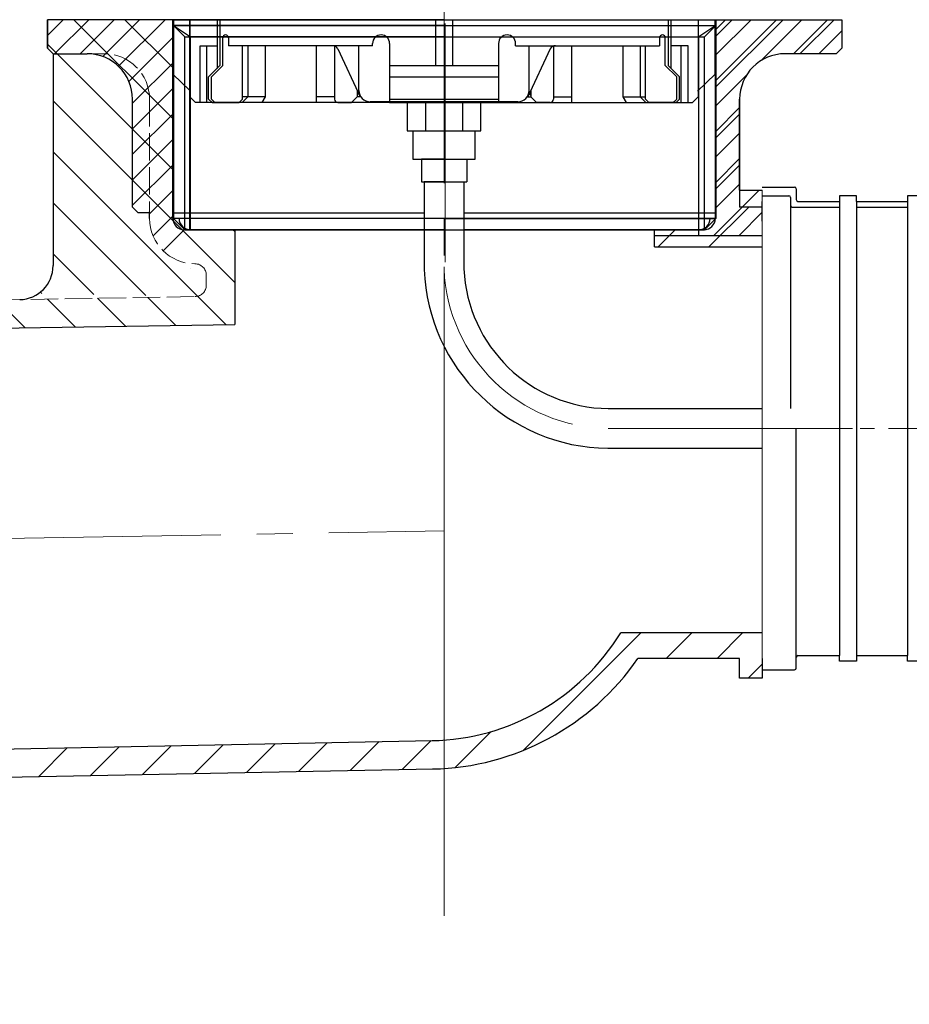
# Model space of a CAD drawing. Units: millimetres. Extents: x 125830 to 148977, y -67393 to -60218.
# Drawn here: x 128441 to 128519, y -64616 to -64530 of the extents above; entities that cross this region are included whole.
import ezdxf

# ---------------------------------------------------------------- set-up
doc = ezdxf.new("R2010")
doc.units = ezdxf.units.MM
doc.linetypes.add('ACAD_ISO02W100', pattern=[15, 12, -3])
doc.linetypes.add('CENTER2', pattern=[28.575000000000003, 19.05, -3.175, 3.175, -3.175])
doc.layers.add('1', color=7, linetype='Continuous')
for name, color, linetype, lineweight in [('HATCH', 4, 'Continuous', 5), ('中心线', 1, 'CENTER2', 18), ('图层2', 4, 'Continuous', 13), ('图层3', 7, 'Continuous', 18), ('标注线', 3, 'Continuous', 9)]:
    doc.layers.add(name, color=color, linetype=linetype, lineweight=lineweight)

msp = doc.modelspace()

# ---------------------------------------------------------------- hatches: boundary and pattern name
at = {"layer": 'HATCH', "linetype": 'Continuous'}
h = msp.add_hatch(dxfattribs=at)
h.set_pattern_fill('ANSI31', color=0, style=0)
h.set_pattern_definition([(134.9999999998802, (124765.5496481452, -64522.58911918416), (2.245064030270441, 2.245064030267258), [])])
edge = h.paths.add_edge_path()
edge.add_line((128417.9485044967, -64555.69381706946), (128417.8965835876, -64552.71927017636))
edge.add_line((128417.9485044967, -64555.69381706946), (128435.9492685095, -64555.58035745346))
edge.add_line((128435.9736559221, -64556.97751651922), (128435.9492685095, -64555.58035745346))
edge.add_line((128435.9733180416, -64556.95815928584), (128459.7997341762, -64556.57302388704))
edge.add_line((128459.7997341762, -64548.24238906122), (128459.7997341762, -64556.57302388704))
edge.add_line((128455.3982341762, -64548.24238906122), (128459.7997341762, -64548.24238906122))
edge.add_line((128455.3982341762, -64548.24238906122), (128454.3982341763, -64547.24238906122))
edge.add_line((128454.3982341763, -64530.24238906122), (128454.3982341763, -64547.24238906122))
edge.add_line((128454.3982341763, -64529.74238906122), (128443.2997341762, -64529.74238906122))
edge.add_line((128443.2997341762, -64532.24238906122), (128443.2997341762, -64529.74238906122))
edge.add_line((128443.7997341762, -64532.74238906122), (128443.2997341762, -64532.24238906122))
edge.add_line((128443.7997341762, -64532.74238906122), (128443.7997341762, -64551.39673855791))
edge.add_arc((128440.7997341762, -64551.39673855791), 3, 270.9871629903437, 360)
edge.add_line((128440.8514193523, -64554.39629329863), (128438.8332717633, -64554.43106789768))
edge.add_line((128438.8332717633, -64554.43106789768), (128456.3169625683, -64554.1298073055))
edge.add_arc((128438.8160433713, -64553.43121631744), 1.000000000000025, 198.8384116582997, 270.9871629903437)
edge.add_arc((128436.9231773767, -64554.07701684906), 0.9999999999999739, 18.8384116582997, 90.99999999987159)
edge.add_line((128427.9070957139, -64553.23424081183), (128436.9057249703, -64553.0771691539))
edge.add_line((128427.8950605391, -64552.544746112), (128427.9070827722, -64553.23424103749))
edge.add_line((128427.8950605391, -64552.544746112), (128427.0812204578, -64551.75882988102))
edge.add_line((128427.0812204578, -64551.75882988102), (128418.6824998185, -64551.9054300951))
edge.add_line((128417.8965835876, -64552.71927017636), (128418.6824998185, -64551.9054300951))

# ---------------------------------------------------------------- linework, layer by layer
at = {"color": 0}
for p, q in [((128478.2997341762, -64529.74238906123), (128443.2997341762, -64529.74238906123)), ((128443.2997341762, -64529.74238906123), (128443.2997341762, -64532.24238906123)), ((128478.2997341762, -64529.74238906123), (128443.2997341762, -64529.74238906123)), ((128443.2997341762, -64529.74238906123), (128443.2997341762, -64532.24238906123)), ((128454.3527630068, -64534.53003644158), (128454.3527630068, -64529.74238906122)), ((128454.3982341763, -64547.24238906122), (128454.3982341763, -64529.74238906123)), ((128478.2997341762, -64530.24238906122), (128454.3982341763, -64530.24238906122)), ((128454.3982341763, -64530.24238906122), (128455.8982341762, -64531.24238906123)), ((128455.8509927455, -64529.74238906121), (128455.8509927455, -64536.53003644158)), ((128455.8527630068, -64548.24238906122), (128455.8527630068, -64529.74238906122)), ((128458.2509927454, -64529.74238906121), (128458.2509927454, -64534.03003644161)), ((128458.2509927454, -64529.74238906122), (128458.2509927454, -64534.03003644157)), ((128458.5009927454, -64529.74238906122), (128458.5009927454, -64533.78003644157)), ((128477.4926804402, -64529.74238906122), (128477.4926804403, -64533.78003644157)), ((128478.2997341762, -64529.74238906123), (128513.2997341762, -64529.74238906123)), ((128478.2997341762, -64530.24238906122), (128502.2012341763, -64530.24238906122)), ((128479.0093050507, -64529.74238906122), (128479.0093050507, -64533.78003644157)), ((128498.0009927454, -64529.74238906123), (128498.0009927454, -64533.78003644157)), ((128498.2509927454, -64529.74238906123), (128498.2509927454, -64534.03003644157)), ((128500.6509927454, -64529.74238906123), (128500.6509927454, -64536.53003644158)), ((128502.2012341763, -64530.24238906122), (128500.7012341762, -64531.24238906123)), ((128502.1492224841, -64534.53174959774), (128502.1492224841, -64529.74238906123)), ((128502.2012341763, -64547.24238906122), (128502.2012341763, -64529.74238906123)), ((128513.2997341762, -64529.74238906123), (128513.2997341762, -64532.24238906123)), ((128478.2997341762, -64531.24238906123), (128455.8982341762, -64531.24238906123)), ((128455.8982341762, -64548.24238906122), (128455.8982341762, -64531.24238906123)), ((128458.7509927454, -64533.78003644157), (128458.7509927454, -64531.32515535027)), ((128459.2509927454, -64531.33003644157), (128459.2509927454, -64532.03003644158)), ((128471.9509927454, -64532.03003644158), (128471.9509927454, -64531.83003644157)), ((128473.4509927454, -64531.83003644157), (128473.4509927454, -64537.03003644158)), ((128478.2997341762, -64531.24238906123), (128500.7012341762, -64531.24238906123)), ((128483.0509927455, -64531.83003644157), (128483.0509927455, -64537.03003644158)), ((128484.5509927455, -64532.03003644158), (128484.5509927455, -64531.83003644157)), ((128497.2509927454, -64531.33003644157), (128497.2509927454, -64532.03003644158)), ((128497.7509927454, -64533.78003644157), (128497.7509927454, -64531.33003644157)), ((128500.7012341762, -64548.74238906123), (128500.7012341762, -64531.24238906123)), ((128443.2997341762, -64532.24238906123), (128443.7997341762, -64532.74238906122)), ((128443.7997341762, -64532.74238906122), (128446.7997341762, -64532.74238906122)), ((128455.8509927455, -64532.13003644157), (128455.8527630068, -64532.13003644157)), ((128456.7509927454, -64532.03003623323), (128458.2509927454, -64532.03003623323)), ((128456.7509927454, -64537.03003644158), (128456.7509927454, -64532.03003623323)), ((128457.3404685178, -64537.03003644158), (128457.3404685178, -64532.03003623323)), ((128471.9509927454, -64532.03003644158), (128459.2509927454, -64532.03003644158)), ((128460.5009927454, -64536.73003644156), (128460.5009927454, -64532.03003644158)), ((128460.9593757183, -64532.03003644158), (128460.9593757183, -64536.53003644157)), ((128468.0934621524, -64532.03003644158), (128462.4884390175, -64532.03003644158)), ((128462.4884390175, -64532.03003644158), (128462.4884390175, -64536.53003644157)), ((128467.0005530074, -64537.03003644158), (128467.0005530074, -64532.03003644158)), ((128469.5595068294, -64532.03003644158), (128468.0934621524, -64532.03003644158)), ((128468.6009927454, -64532.03003644158), (128468.6009927454, -64536.73003644156)), ((128468.8861060761, -64532.31711575406), (128470.8689091599, -64536.53003644157)), ((128470.7509927454, -64535.98003644158), (128470.7509927454, -64532.03003644158)), ((128484.5509927455, -64532.03003644158), (128497.2509927454, -64532.03003644158)), ((128487.6158794148, -64532.31711575406), (128485.6330763311, -64536.53003644157)), ((128485.7509927454, -64535.98003644158), (128485.7509927454, -64532.03003644158)), ((128487.9009927455, -64532.05885119949), (128487.9009927455, -64536.73003644156)), ((128488.0682783325, -64532.03003644158), (128488.4085222158, -64532.03003644158)), ((128488.4085222158, -64532.03003644158), (128494.0135453507, -64532.03003644158)), ((128489.5014313608, -64537.03003644158), (128489.5014313608, -64532.03003644158)), ((128494.0135453507, -64532.03003644158), (128494.0135453507, -64536.53003644157)), ((128495.5426086499, -64532.03003644158), (128496.0009927455, -64532.03003644158)), ((128495.5426086499, -64532.03003644158), (128495.5426086499, -64536.53003644157)), ((128496.0009927454, -64536.73003644156), (128496.0009927454, -64532.03003644158)), ((128499.7509916227, -64532.03003623323), (128498.2509927454, -64532.03003623323)), ((128499.1615158504, -64537.03003644158), (128499.1615158504, -64532.03003623323)), ((128499.7509916227, -64537.03003644158), (128499.7509916227, -64532.03003623323)), ((128512.7997341762, -64532.74238906122), (128508.2997341762, -64532.74238906122)), ((128513.2997341762, -64532.24238906123), (128512.7997341762, -64532.74238906122)), ((128455.8527630068, -64535.98336250097), (128454.3509927454, -64534.53003644158)), ((128458.5009927454, -64533.78003644157), (128457.5009927454, -64534.78003644157)), ((128458.7509927454, -64533.78003644157), (128457.7509927454, -64534.78003644157)), ((128473.4509927454, -64533.78003644157), (128483.0509927455, -64533.78003644157)), ((128497.7509927454, -64533.78003644157), (128498.7509927454, -64534.78003644157)), ((128498.0009927454, -64533.78003644157), (128499.0009927454, -64534.78003644157)), ((128500.6009927454, -64536.03003644157), (128502.1509927454, -64534.53003644158)), ((128457.5009927454, -64536.73003644156), (128457.5009927454, -64534.78003644157)), ((128457.7509927454, -64536.73003644156), (128457.7509927454, -64534.78003644157)), ((128473.4509927454, -64534.78003644157), (128483.0509927455, -64534.78003644157)), ((128498.7509927454, -64536.73003644156), (128498.7509927454, -64534.78003644157)), ((128499.0009927454, -64536.73003644156), (128499.0009927454, -64534.78003644157)), ((128470.6009927454, -64535.96078646715), (128470.6009927454, -64536.53003644157)), ((128485.9009927455, -64535.96078646711), (128485.9009927455, -64536.53003644157)), ((128450.7997341762, -64546.24238906123), (128450.7997341762, -64536.74238906122)), ((128455.8527630068, -64536.53003644157), (128456.3527630068, -64537.03003644158)), ((128478.2509927454, -64537.03003644158), (128456.3527630068, -64537.03003644158)), ((128457.8009927455, -64537.03003644158), (128457.5009927454, -64536.73003644156)), ((128458.0509927455, -64537.03003644158), (128457.7509927454, -64536.73003644156)), ((128457.8009927455, -64537.03003644158), (128460.2009927454, -64537.03003644158)), ((128460.5009927454, -64536.73003644156), (128460.2009927454, -64537.03003644158)), ((128460.9593757183, -64536.53003644157), (128460.4593757183, -64537.03003644158)), ((128462.4884390175, -64536.53003644157), (128460.5009927454, -64536.53003644157)), ((128462.4884390175, -64536.53003644157), (128462.2054351346, -64537.03003644158)), ((128468.6009927454, -64536.53003644157), (128467.0005530074, -64536.53003644157)), ((128468.9009927455, -64537.03003644158), (128470.1009927454, -64537.03003644158)), ((128470.6009927454, -64536.53003644157), (128470.1009927454, -64537.03003644158)), ((128470.915828091, -64536.53003644157), (128470.6009927455, -64536.53003644157)), ((128484.7509927454, -64536.98003644156), (128471.7509927454, -64536.98003644156)), ((128472.648171235, -64536.98003644156), (128472.6367466851, -64537.03003644158)), ((128473.2509921841, -64537.03003644158), (128473.2509921841, -64536.98003644156)), ((128473.4509927454, -64536.73003644156), (128483.0509927455, -64536.73003644156)), ((128473.4509927454, -64537.03003644158), (128483.0509927455, -64537.03003644158)), ((128475.0009927454, -64537.03003644158), (128475.0009927454, -64539.53003644158)), ((128478.2509927454, -64537.03003644158), (128475.5009927454, -64537.03003644158)), ((128476.6217214687, -64537.03003644158), (128476.6217214687, -64539.53003644158)), ((128478.2509927454, -64537.03003644158), (128500.1509927454, -64537.03003644158)), ((128479.8802640222, -64537.03003644158), (128479.8802640222, -64539.53003644158)), ((128481.5009927454, -64539.53003644158), (128481.5009927454, -64537.03003644158)), ((128483.2509921841, -64537.03003644158), (128483.2509921841, -64536.98003644156)), ((128483.8538131332, -64536.98003644156), (128483.8652376831, -64537.03003644158)), ((128485.5861573999, -64536.53003644157), (128485.9009927455, -64536.53003644157)), ((128485.9009927455, -64536.53003644157), (128486.4009927455, -64537.03003644158)), ((128487.6009927454, -64537.03003644158), (128486.4009927455, -64537.03003644158)), ((128487.9009927455, -64536.53003644157), (128489.5014313608, -64536.53003644157)), ((128494.0135453507, -64536.53003644157), (128496.0009927455, -64536.53003644157)), ((128494.0135453507, -64536.53003644157), (128494.2965492335, -64537.03003644158)), ((128495.5426086499, -64536.53003644157), (128496.0426086499, -64537.03003644158)), ((128496.0009927454, -64536.73003644156), (128496.3009927455, -64537.03003644158)), ((128498.7009927454, -64537.03003644158), (128496.3009927455, -64537.03003644158)), ((128498.4509927454, -64537.03003644158), (128498.7509927454, -64536.73003644156)), ((128498.7009927454, -64537.03003644158), (128499.0009927454, -64536.73003644156)), ((128500.6509927454, -64536.53003644157), (128500.1509927454, -64537.03003644158)), ((128504.2997341762, -64544.74238906123), (128504.2997341762, -64536.74238906122)), ((128475.0009927454, -64539.53003644158), (128475.5009927454, -64539.53003644158)), ((128475.5009927454, -64539.53003644158), (128481.0009927454, -64539.53003644158)), ((128475.5009927454, -64539.53003644158), (128475.5009927454, -64542.03003644158)), ((128475.5009927454, -64539.53003644158), (128481.0009927454, -64539.53003644158)), ((128481.0009927454, -64539.53003644158), (128481.5009927454, -64539.53003644158)), ((128481.0009927454, -64539.53003644158), (128481.0009927454, -64539.53003644158)), ((128481.0009927454, -64542.03003644158), (128481.0009927454, -64539.53003644158)), ((128475.5009927454, -64542.03003644158), (128481.0009927454, -64542.03003644158)), ((128476.2509927454, -64542.03003644158), (128476.2509927454, -64544.03003644157)), ((128476.2509927454, -64542.03003644158), (128476.2509927454, -64544.03003644157)), ((128478.2509927454, -64542.03003644158), (128476.2509927454, -64542.03003644158)), ((128480.2509927454, -64542.03003644158), (128480.2509927454, -64544.03003644157)), ((128476.2509927454, -64544.03003644157), (128480.2509927454, -64544.03003644157)), ((128476.5009927454, -64544.03003644157), (128476.5009927454, -64551.75662560618)), ((128478.2509927454, -64544.03003644157), (128476.5009927454, -64544.03003644157)), ((128480.0009927454, -64544.03003644157), (128480.0009927455, -64551.68332841318)), ((128504.2997341762, -64544.74238906123), (128506.2997341763, -64544.74238906123)), ((128506.2997341762, -64544.49226840069), (128509.1358421678, -64544.49226840068)), ((128509.2858421678, -64544.64226840068), (128509.2858421678, -64545.59226840067)), ((128506.2997341762, -64545.24226840067), (128508.6358421678, -64545.24226840068)), ((128508.7858421678, -64545.39226840068), (128508.7858421678, -64546.74226840068)), ((128509.4358421678, -64545.74226840068), (128513.0975545264, -64545.74226840068)), ((128514.5975545264, -64545.24226816228), (128513.0975545264, -64545.24226816228)), ((128513.0975545264, -64545.24226816228), (128513.0975545264, -64545.74226816228)), ((128513.0975545264, -64545.74226816228), (128513.0975545264, -64585.74226816228)), ((128514.5975545264, -64545.74226816228), (128514.5975545264, -64545.24226816228)), ((128514.5975545264, -64545.74226816228), (128519.1024939341, -64545.74226816228)), ((128514.5975545264, -64545.74226816228), (128519.1024939341, -64545.74226816228)), ((128514.5975545264, -64545.74226816228), (128514.5975545264, -64585.74226816228)), ((128514.5975545264, -64545.74226840068), (128519.1024939341, -64545.74226840068)), ((128520.6024939341, -64545.24226816228), (128519.1024939341, -64545.24226816228)), ((128519.1024939341, -64545.24226816228), (128519.1024939341, -64545.74226816228)), ((128519.1024939341, -64545.74226816228), (128519.1024939341, -64585.74226816228)), ((128450.7997341762, -64546.24238906123), (128451.2997341762, -64546.74238906122)), ((128452.2997341762, -64546.74238906122), (128451.2997341762, -64546.74238906122)), ((128452.2997341762, -64547.24238906123), (128452.2997341762, -64546.65805037741)), ((128508.7858421678, -64546.74226840068), (128508.7858421678, -64563.99226840055)), ((128508.9358421678, -64546.24226840068), (128513.0975545264, -64546.24226840068)), ((128514.5975545264, -64546.24226816228), (128519.1024939341, -64546.24226816228)), ((128514.5975545264, -64546.24226840068), (128519.1024939341, -64546.24226840068)), ((128478.2997341762, -64547.24238906123), (128454.3982341763, -64547.24238906123)), ((128478.2997341762, -64547.24238906123), (128502.2012341762, -64547.24238906123)), ((128478.2997341762, -64548.24238906122), (128455.8982341762, -64548.24238906122)), ((128478.2997341762, -64548.24238906122), (128500.7012341762, -64548.24238906122)), ((128496.7997341762, -64548.74238906123), (128506.2509927454, -64548.74238906123)), ((128492.7206716591, -64563.99238906122), (128506.2997341762, -64563.99238906123)), ((128509.2858421678, -64586.84226840067), (128509.2858421678, -64565.74226840068)), ((128492.7013543249, -64567.49238906123), (128506.2509927454, -64567.49238906123)), ((128509.4260316114, -64585.74226840068), (128513.0975545264, -64585.74226840068)), ((128513.0975545264, -64586.24226816228), (128513.0975545264, -64585.74226816228)), ((128514.5975545264, -64585.74226816228), (128519.1024939341, -64585.74226816228)), ((128514.5975545264, -64585.74226816228), (128519.1024939341, -64585.74226816228)), ((128514.5975545264, -64585.74226816228), (128514.5975545264, -64586.24226816228)), ((128514.5975545264, -64585.74226840068), (128519.1024939341, -64585.74226840068)), ((128519.1024939341, -64586.24226816228), (128519.1024939341, -64585.74226816228)), ((128514.5975545264, -64586.24226816228), (128513.0975545264, -64586.24226816228)), ((128520.6024939341, -64586.24226816228), (128519.1024939341, -64586.24226816228)), ((128506.2997341762, -64586.99226840068), (128509.1358421678, -64586.99226840068))]:
    msp.add_line(p, q, dxfattribs=at)
at = {"color": 0, "linetype": 'Continuous'}
for p, q in [((128443.2997341762, -64532.24238906122), (128443.2997341762, -64529.74238906122)), ((128454.3982341763, -64529.74238906122), (128443.2997341762, -64529.74238906122)), ((128454.3982341763, -64529.74238906122), (128502.2012341762, -64529.74238906123)), ((128454.3982341763, -64529.74238906122), (128454.3982341763, -64530.24238906122)), ((128454.3982341763, -64530.24238906122), (128454.3982341763, -64547.24238906122)), ((128454.3982341763, -64530.24238906122), (128502.2012341762, -64530.24238906122)), ((128455.3982341762, -64531.24238906123), (128454.3982341763, -64530.24238906122)), ((128501.2012341762, -64531.24238906123), (128502.2012341762, -64530.24238906122)), ((128501.2012341762, -64531.24238906123), (128502.2012341762, -64530.24238906122)), ((128502.2012341762, -64530.24238906122), (128502.2012341762, -64529.74238906123)), ((128502.2012341762, -64529.74238906123), (128513.2997341762, -64529.74238906123)), ((128502.2012341762, -64529.74238906123), (128513.2997341762, -64529.74238906123)), ((128502.2012341762, -64529.74238906123), (128502.2012341762, -64547.24238906123)), ((128502.2012341762, -64530.24238906122), (128502.2012341762, -64547.24238906123)), ((128513.2997341762, -64529.74238906123), (128513.2997341762, -64532.24238906123)), ((128513.2997341762, -64529.74238906123), (128513.2997341762, -64532.24238906123)), ((128455.3982341762, -64548.24238906122), (128455.3982341762, -64531.24238906123)), ((128455.3982341762, -64531.24238906123), (128501.2012341762, -64531.24238906123)), ((128501.2012341762, -64548.24238906122), (128501.2012341762, -64531.24238906123)), ((128501.2012341762, -64548.24238906122), (128501.2012341762, -64531.24238906123)), ((128443.7997341762, -64532.74238906122), (128443.2997341762, -64532.24238906122)), ((128443.7997341762, -64532.74238906122), (128443.7997341762, -64551.39673855791)), ((128512.7997341762, -64532.74238906122), (128508.2997341762, -64532.74238906122)), ((128512.7997341762, -64532.74238906122), (128508.2997341762, -64532.74238906122)), ((128512.7997341762, -64532.74238906122), (128513.2997341762, -64532.24238906123)), ((128512.7997341762, -64532.74238906122), (128513.2997341762, -64532.24238906123)), ((128504.2997341762, -64536.74238906122), (128504.2997341762, -64544.74238906122)), ((128504.2997341762, -64536.74238906122), (128504.2997341762, -64546.24238906123)), ((128506.2997341762, -64547.49238906123), (128506.2997341762, -64545.74238906122)), ((128506.2997341762, -64546.24238906123), (128504.2997341762, -64546.24238906123)), ((128502.2012341762, -64547.24238906123), (128454.3982341763, -64547.24238906122)), ((128455.3982341762, -64548.24238906122), (128454.3982341763, -64547.24238906122)), ((128501.2012341762, -64548.24238906122), (128502.2012341762, -64547.24238906123)), ((128501.2012341762, -64548.24238906122), (128502.2012341762, -64547.24238906122)), ((128458.6225342414, -64548.24238929962), (128455.3494927455, -64548.24238929962)), ((128455.3982341762, -64548.24238906122), (128459.7997341762, -64548.24238906122)), ((128459.2509935055, -64548.24238929962), (128459.113882873, -64548.24238929962)), ((128460.3881026179, -64548.24238929962), (128459.2509935055, -64548.24238929962)), ((128459.7997341762, -64548.24238906122), (128496.7997341762, -64548.24238906122)), ((128459.7997341762, -64548.24238906122), (128459.7997341762, -64556.57302388704)), ((128476.5009927455, -64548.24238929962), (128460.3881026179, -64548.24238929962)), ((128497.3881026179, -64548.24238929962), (128480.0009927455, -64548.24238929962)), ((128496.7997341762, -64548.24238906122), (128501.2012341762, -64548.24238906122)), ((128496.7997341762, -64548.24238906122), (128501.2012341762, -64548.24238906122)), ((128496.7997341762, -64549.74238906123), (128496.7997341762, -64548.24238906122)), ((128501.1524927455, -64548.24238929962), (128497.8794512495, -64548.24238929962)), ((128496.7997341762, -64549.74238906123), (128506.2997341763, -64549.74238906123)), ((128455.9371960283, -64551.69935003031), (128455.9371960283, -64551.69935003031)), ((128435.9733180416, -64556.95815928584), (128459.7997341762, -64556.57302388704)), ((128506.2997341763, -64583.74238906123), (128493.8193393294, -64583.74238906123)), ((128504.2997341762, -64585.99238906122), (128495.3358251487, -64585.99238906122)), ((128504.2997341762, -64587.74238906122), (128504.2997341762, -64585.99238906122)), ((128506.2997341762, -64585.99238906122), (128506.2997341762, -64587.74238906122)), ((128506.2997341762, -64587.74238906122), (128504.2997341762, -64587.74238906122)), ((128436.6206048688, -64594.04133291089), (128477.1973465491, -64593.23448271867)), ((128439.5663351577, -64596.44714695701), (128477.2842544, -64595.73321800883))]:
    msp.add_line(p, q, dxfattribs=at)
at = {"color": 0, "linetype": 'ACAD_ISO02W100', "lineweight": 15, "ltscale": 0.2}
for p, q in [((128448.2997341762, -64532.74238906122), (128443.7997341762, -64532.74238906122)), ((128452.2997341762, -64536.74238906122), (128452.2997341762, -64547.24238906122)), ((128457.2997341762, -64552.24238906123), (128457.2997341762, -64553.12995572526)), ((128438.8332717633, -64554.43106789768), (128456.3169625683, -64554.1298073055))]:
    msp.add_line(p, q, dxfattribs=at)
at = {"color": 0}
for points in [[(128470.6159927455, -64536.43003644158, 0), (128470.6269927455, -64536.35803644158, 0), (128470.6379927455, -64536.28703644158, 0), (128470.6489927455, -64536.21503644158, 0), (128470.6599927455, -64536.14303644158, 0), (128470.6660938252, -64536.09910866759, 0)], [(128485.8839927455, -64536.41903644158, 0), (128485.8739927455, -64536.35603644157, 0), (128485.8649927455, -64536.29203644157, 0), (128485.8549927455, -64536.22903644157, 0), (128485.8459927455, -64536.16503644158, 0), (128485.8359927455, -64536.10103644158, 0), (128485.8357579395, -64536.09939279971, 0)]]:
    msp.add_polyline3d(points, dxfattribs=at)
for centre, radius, start, end in [((128459.0009927454, -64531.33003644157), 0.25, 0, 180), ((128472.7009927454, -64531.83003644157), 0.7499999999999999, 0, 180), ((128483.8009927455, -64531.83003644157), 0.7499999999999999, 0, 180), ((128497.5009927454, -64531.33003644157), 0.25, 0, 180), ((128446.7997341762, -64536.74238906122), 4, 0, 90), ((128468.4337071584, -64532.53003644157), 0.5, 25.20393133588639, 90), ((128488.0682783325, -64532.53003644157), 0.4999999999999793, 90, 154.7960686641136), ((128508.2997341762, -64536.74238906122), 4, 90, 180), ((128471.7509927454, -64535.98003644158), 1, 180, 270), ((128484.7509927454, -64535.98003644158), 1, 270, 0), ((128468.9009927455, -64536.73003644156), 0.2999999999999545, 180, 270), ((128487.6009927454, -64536.73003644156), 0.3000000000029104, 270, 0), ((128509.1358421678, -64544.64226840068), 0.15, 0, 90), ((128508.6358421678, -64545.39226840068), 0.15, 0, 90), ((128509.4358421678, -64545.59226840067), 0.15, 180, 270), ((128508.9358421678, -64546.09226840067), 0.15, 180, 270), ((128455.8982341762, -64547.24238906122), 1, 180, 270), ((128500.7012341762, -64547.24238906122), 1, 270, 0), ((128492.8719628246, -64551.10952314382), 16.38375423790592, 182.263576952388, 269.3271724732941), ((128492.8719628246, -64551.10952314382), 12.88375423790582, 182.552633182237, 269.3271724732941), ((128509.4358421678, -64585.89226840068), 0.15, 90, 180), ((128509.1358421678, -64586.84226840067), 0.15, 270, 0)]:
    msp.add_arc(centre, radius, start, end, dxfattribs=at)
at = {"color": 0, "linetype": 'ACAD_ISO02W100', "lineweight": 15, "ltscale": 0.2}
for centre, radius, start, end in [((128448.2997341762, -64536.74238906122), 4, 0, 90), ((128456.2997341762, -64547.24238906122), 4, 180, 270), ((128456.2997341762, -64552.24238906122), 1, 0, 90), ((128456.2997341762, -64553.12995572526), 1, 270.9871629903437, 0)]:
    msp.add_arc(centre, radius, start, end, dxfattribs=at)
at = {"color": 0, "linetype": 'Continuous'}
for centre, radius, start, end in [((128508.2997341762, -64536.74238906122), 4, 90, 180), ((128508.2997341762, -64536.74238906122), 4, 90, 180), ((128440.7997341762, -64551.39673855791), 3, 270.9871629903437, 0), ((128476.7997341762, -64573.23843549926), 19.99999999999847, 271.1391505899347, 328.3184482010201), ((128476.7997341762, -64573.23843549926), 22.49999999999882, 271.1391505899347, 325.4696724412049)]:
    msp.add_arc(centre, radius, start, end, dxfattribs=at)
at = {"layer": '1', "color": 0, "linetype": 'Continuous'}
for p, q in [((128454.3494927455, -64547.24238929962), (128454.3494927455, -64530.24238906122)), ((128502.1524927455, -64530.24238906122), (128502.1524927455, -64547.24238929962)), ((128454.3494927455, -64546.76338929963), (128476.5009927455, -64546.76338929963)), ((128480.0009927455, -64546.76338929963), (128502.1524927455, -64546.76338929963)), ((128459.113882873, -64548.24238929962), (128458.6225342414, -64548.24238929962)), ((128497.8794512495, -64548.24238929962), (128497.3881026179, -64548.24238929962))]:
    msp.add_line(p, q, dxfattribs=at)
for centre, start, end in [((128455.3494927455, -64547.24238929962), 180, 270), ((128501.1524927455, -64547.24238929962), 270, 0)]:
    msp.add_arc(centre, 1, start, end, dxfattribs=at)
at = {"layer": 'DEFPOINTS', "color": 0}
msp.add_point((128455.8509927455, -64531.68003644158), dxfattribs=at)
at = {"layer": 'HATCH', "color": 0, "linetype": 'Continuous'}
for p, q in [((128502.2012341762, -64531.17925611679), (128503.6381012318, -64529.74238906123)), ((128502.2012341762, -64535.66938417733), (128508.1282292924, -64529.74238906123)), ((128509.6183573529, -64532.74238906122), (128512.6183573529, -64529.74238906123)), ((128502.2012341762, -64540.15951223786), (128504.2997341762, -64538.06101223786)), ((128502.2012341762, -64544.6496402984), (128504.2997341762, -64542.5511402984)), ((128501.598613474, -64549.74238906123), (128505.098613474, -64546.24238906123)), ((128497.1084854134, -64549.74238906123), (128498.6084854134, -64548.24238906122)), ((128485.2271046651, -64594.10058847164), (128495.5853040755, -64583.74238906123)), ((128497.8254321361, -64585.99238906122), (128500.0754321361, -64583.74238906123)), ((128502.3155601966, -64585.99238906123), (128504.5655601966, -64583.74238906123)), ((128505.0556882571, -64587.74238906122), (128506.2997341762, -64586.49834314214)), ((128479.2308564047, -64595.60670867156), (128482.3988806534, -64592.43868442284)), ((128460.8324329284, -64596.04461990571), (128463.3675712768, -64593.50948155729)), ((128465.4091903599, -64595.95799053473), (128467.9487949012, -64593.41838599345)), ((128469.9859477914, -64595.87136116373), (128472.5300185256, -64593.32729042961)), ((128474.562705223, -64595.78473179273), (128477.1112421499, -64593.23619486579)), ((128442.5254032023, -64596.39113738969), (128445.0426767794, -64593.87386381263)), ((128447.1021606338, -64596.30450801871), (128449.6239004037, -64593.78276824879)), ((128451.6789180653, -64596.21787864771), (128454.2051240281, -64593.69167268495)), ((128456.2556754969, -64596.13124927671), (128458.7863476525, -64593.60057712111))]:
    msp.add_line(p, q, dxfattribs=at)
at = {"layer": '中心线', "color": 0, "lineweight": 0, "ltscale": 3}
msp.add_line((128478.2509927455, -64037.1545746722), (128478.2509927455, -64616.46025906657), dxfattribs=at)
at = {"layer": '中心线', "color": 0, "lineweight": 0}
for p, q in [((128478.2509927454, -64601.29792880039), (128478.2509927455, -64505.08140823858)), ((128492.7001217841, -64565.74226840068), (128516.1814558352, -64565.74226840068)), ((128495.186697952, -64565.74226840055), (128569.0496598095, -64565.74226840055)), ((128410.9699253313, -64575.93329236875), (128478.2997341762, -64574.75804618376))]:
    msp.add_line(p, q, dxfattribs=at)
msp.add_arc((128492.8719628246, -64551.10952314382), 14.63375423790591, 182.3951209339893, 269.3271724732941, dxfattribs=at)
at = {"layer": '图层2', "color": 0}
msp.add_line((128478.3418362567, -64551.11226840068), (128478.3418362567, -64530.08053908615), dxfattribs=at)
at = {"layer": '图层3', "color": 0, "lineweight": 5}
for p, q in [((128443.2997341762, -64531.13087266003), (128444.6882177751, -64529.74238906123)), ((128443.9332818053, -64532.74238906122), (128446.9332818053, -64529.74238906123)), ((128446.1783458356, -64532.74238906122), (128449.1783458356, -64529.74238906123)), ((128448.1783347083, -64532.98746421871), (128451.4234098659, -64529.74238906123)), ((128449.5617696254, -64533.8490933319), (128453.6684738961, -64529.74238906123)), ((128502.2012341763, -64530.60103744698), (128503.059882562, -64529.74238906123)), ((128502.2012341763, -64532.84610147724), (128505.3049465923, -64529.74238906123)), ((128502.2012341763, -64535.09116550751), (128507.5500106225, -64529.74238906123)), ((128506.1990798573, -64533.3383838567), (128509.7950746528, -64529.74238906123)), ((128509.0401386831, -64532.74238906122), (128512.0401386831, -64529.74238906123)), ((128511.2852027133, -64532.74238906122), (128513.2997341762, -64530.72785759831)), ((128450.4801753452, -64535.17575164243), (128454.3982341763, -64531.25769281136)), ((128450.7997341762, -64537.10125684164), (128454.3982341763, -64533.50275684163)), ((128502.2012341763, -64537.33622953778), (128504.8957289717, -64534.64173474229)), ((128450.7997341762, -64539.3463208719), (128454.3982341763, -64535.7478208719)), ((128450.7997341762, -64541.59138490217), (128454.3982341763, -64537.99288490217)), ((128502.2012341763, -64539.58129356805), (128504.2997341762, -64537.48279356804)), ((128502.2012341763, -64541.82635759831), (128504.2997341762, -64539.72785759831)), ((128450.7997341762, -64543.83644893244), (128454.3982341763, -64540.23794893243)), ((128502.2012341763, -64544.07142162858), (128504.2997341762, -64541.97292162859)), ((128450.7997341762, -64546.08151296271), (128454.3982341763, -64542.4830129627)), ((128452.2997341762, -64546.82657699298), (128454.3982341763, -64544.72807699297)), ((128502.0203948041, -64548.74238906123), (128506.0203948041, -64544.74238906123)), ((128502.2012341763, -64546.31648565885), (128504.2997341762, -64544.21798565886)), ((128504.2654588344, -64548.74238906123), (128506.2997341763, -64546.70811371937)), ((128452.6024713314, -64548.76890386813), (128454.3982341763, -64546.97314102324)), ((128453.5087091367, -64550.10773009304), (128455.470259461, -64548.14617976879))]:
    msp.add_line(p, q, dxfattribs=at)
at = {"layer": '标注线', "color": 0}
msp.add_line((128506.2997341762, -64585.99238906122), (128506.2997341762, -64544.74238906123), dxfattribs=at)

doc.saveas('drawing.dxf')
